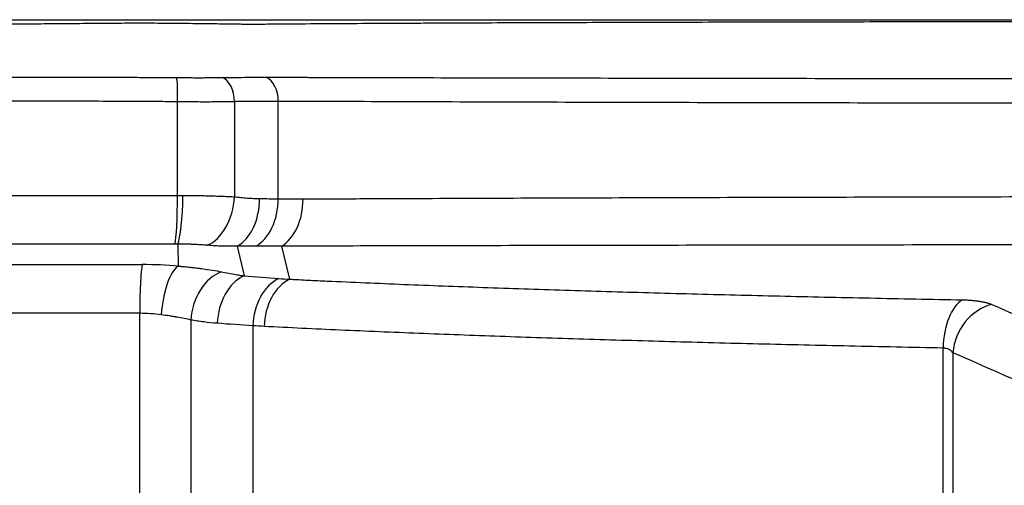
# Model space of a CAD drawing. Extents: x 6602 to 19439, y -26394 to -6717.
# Drawn here: x 17122 to 17161, y -7214 to -7196 of the extents above; entities that cross this region are included whole.
import ezdxf

# ---------------------------------------------------------------- set-up
doc = ezdxf.new("R2010")
doc.units = 0
doc.header["$LTSCALE"] = 5
doc.layers.add('1', color=7, linetype='CONTINUOUS')

msp = doc.modelspace()

# ---------------------------------------------------------------- linework, layer by layer
at = {"layer": '1', "color": 30, "linetype": 'Continuous'}
for p, q in [((17102.57816, -7195.79573), (17365.96924, -7195.79573)), ((17128.28042, -7202.76208), (17128.28042, -7199.05218)), ((17130.54425, -7199.04848), (17130.54425, -7202.82064)), ((17132.2785, -7202.89965), (17132.2785, -7199.03554)), ((17105.78637, -7202.76208), (17128.28042, -7202.76208)), ((17128.17903, -7204.6936), (17108.77345, -7204.6936)), ((17128.28775, -7204.6944), (17128.30378, -7205.5664)), ((17130.6522, -7204.7746), (17130.91792, -7205.95334)), ((17132.39929, -7204.77839), (17132.72709, -7206.08824)), ((17109.37756, -7205.5096), (17126.88298, -7205.5096)), ((17126.7816, -7207.44113), (17109.27618, -7207.44113)), ((17126.7816, -7214.7789), (17126.7816, -7207.44113)), ((17128.80305, -7207.70856), (17128.80305, -7214.88033)), ((17131.26942, -7207.93712), (17131.26942, -7214.87925)), ((17158.64612, -7214.81577), (17158.64612, -7208.81804)), ((17159.03229, -7209.00205), (17159.03229, -7214.81577))]:
    msp.add_line(p, q, dxfattribs=at)
for centre, major_axis, ratio, start_param, end_param in [((17128.21197, -7199.05218), (0.02004, 0.9998), 0.06843654, 4.7137607, 6.01203165), ((17129.90984, -7199.04848), (-0.03193, 0.99949), 0.63421545, 4.69212931, 5.98782302), ((17131.60707, -7199.03554), (-0.00496, 0.99999), 0.67142742, 4.7090555, 5.98385777), ((17128.14352, -7202.76208), (0, 2), 0.06845022, 3.40402204, 4.71238898), ((17128.25223, -7202.76288), (0.02955, 1.99978), 0.12279465, 3.40543588, 4.71420332), ((17129.27543, -7202.82064), (0.23595, 1.98603), 0.63175034, 3.48201582, 4.78730417), ((17130.22737, -7202.89004), (0.02614, 1.99983), 0.6556054, 3.49144554, 4.72095937), ((17130.93564, -7202.89965), (0.02819, 1.9998), 0.67139534, 3.498349, 4.721852), ((17131.93029, -7202.90434), (-0.00974, 1.99998), 0.66415402, 3.49511222, 4.70915335), ((17126.9185, -7207.44113), (0, 2), 0.06845022, 0.26242938, 1.57079633), ((17126.54073, -7206.85273), (4.99993, 0.09905), 0.2678969, 1.20513, 1.49698565), ((17128.3393, -7207.49793), (0.16463, 1.99321), 0.35156207, 0.28011635, 1.59982595), ((17130.28758, -7207.70856), (0.32015, 1.97421), 0.73792376, 0.3935847, 1.68989747), ((17131.34276, -7207.8379), (0.15716, 1.99382), 0.7412347, 0.39583641, 1.62915829), ((17132.75396, -7207.93712), (0.12277, 1.99623), 0.74163849, 0.3961144, 1.61637639), ((17133.19609, -7207.9623), (0.10462, 1.99726), 0.73816151, 0.39374477, 1.60944412), ((17159.68641, -7208.81804), (0.03914, 1.99962), 0.52007206, 0.30786359, 1.58097567), ((17160.8449, -7209.00205), (0.80312, 1.83166), 0.89113725, 0.60701761, 1.94328845), ((17126.57624, -7208.78425), (2.99956, 0.1148), 0.44613422, 1.19336404, 1.48521969)]:
    msp.add_ellipse(centre, major_axis=major_axis, ratio=ratio, start_param=start_param, end_param=end_param, dxfattribs=at)
for points, knots in [([(17366.46901, -7196.47136), (17365.7859, -7196.46899), (17365.09434, -7196.46666), (17363.69452, -7196.46215), (17362.98623, -7196.45994), (17361.55291, -7196.45566), (17360.82787, -7196.45357), (17359.91097, -7196.45103), (17359.72706, -7196.45052), (17359.45039, -7196.44977), (17359.35801, -7196.44952), (17359.1731, -7196.44903), (17358.71066, -7196.44779), (17358.24736, -7196.44657), (17357.13379, -7196.44371), (17356.38922, -7196.44188), (17355.26916, -7196.43922), (17354.89527, -7196.43836), (17354.14643, -7196.43665), (17353.77147, -7196.43579), (17353.20821, -7196.43446), (17353.02033, -7196.43402), (17352.64434, -7196.43346), (17352.45623, -7196.4333), (17352.07976, -7196.43301), (17351.89141, -7196.4329), (17351.60874, -7196.43293), (17351.51449, -7196.43296), (17351.32594, -7196.433), (17351.23163, -7196.43296), (17350.75988, -7196.43231), (17350.38188, -7196.43054), (17349.62465, -7196.4244), (17349.24543, -7196.42002), (17348.48572, -7196.40872), (17348.10524, -7196.4018), (17347.34299, -7196.38561), (17346.96122, -7196.37636), (17346.53099, -7196.36486), (17346.48317, -7196.36356), (17346.38755, -7196.36095), (17346.24422, -7196.35699), (17345.91041, -7196.34748), (17345.62534, -7196.33889), (17345.05659, -7196.32127), (17344.30193, -7196.29655), (17343.55433, -7196.27054), (17342.81009, -7196.24441), (17342.43966, -7196.23128), (17341.70203, -7196.20532), (17340.96762, -7196.17967), (17340.23944, -7196.15522), (17339.51427, -7196.13157), (17339.1532, -7196.12015), (17338.43402, -7196.0982), (17338.07591, -7196.08769), (17337.00596, -7196.05755), (17336.29849, -7196.03935), (17334.89521, -7196.00655), (17334.1994, -7195.99192), (17333.4233, -7195.97717), (17333.33716, -7195.97556), (17333.16506, -7195.97237), (17333.07911, -7195.97079), (17332.90738, -7195.96774), (17332.82157, -7195.96631), (17332.65012, -7195.96376), (17332.39321, -7195.96034), (17331.96641, -7195.95647), (17331.45665, -7195.95441), (17331.11845, -7195.95469), (17330.8654, -7195.95552), (17330.78115, -7195.9559), (17330.61285, -7195.95688), (17330.52878, -7195.95749), (17330.40285, -7195.95855), (17330.36089, -7195.95894), (17330.2771, -7195.95971), (17330.23527, -7195.9601), (17330.10991, -7195.96126), (17330.02652, -7195.96205), (17329.77692, -7195.96445), (17329.61127, -7195.96611), (17328.78676, -7195.97467), (17328.13909, -7195.98242), (17327.18497, -7195.99609), (17326.8698, -7196.00103), (17326.40152, -7196.00889), (17326.24617, -7196.01159), (17325.93704, -7196.01707), (17325.78327, -7196.01984), (17325.01872, -7196.03351), (17324.42021, -7196.0442), (17323.54296, -7196.05878), (17323.25396, -7196.0634), (17322.82573, -7196.06983), (17322.61293, -7196.07291), (17322.40213, -7196.07578), (17322.26204, -7196.07764), (17322.19221, -7196.07855), (17321.84437, -7196.08294), (17321.57046, -7196.08601), (17321.03143, -7196.09115), (17320.76634, -7196.09319), (17320.37518, -7196.09555), (17320.24589, -7196.09622), (17320.05358, -7196.09707), (17319.98974, -7196.09734), (17319.86274, -7196.09774), (17319.79959, -7196.09787), (17319.61119, -7196.09799), (17319.487, -7196.09771), (17319.33314, -7196.097), (17319.30244, -7196.09684), (17319.24115, -7196.09648), (17319.21056, -7196.09629), (17319.11916, -7196.09556), (17319.0587, -7196.09486), (17318.9686, -7196.09346), (17318.93867, -7196.09293), (17318.87895, -7196.09178), (17318.84914, -7196.09117), (17318.7597, -7196.08931), (17318.69995, -7196.08809), (17318.52038, -7196.08449), (17318.40026, -7196.08216), (17318.15923, -7196.07762), (17318.03832, -7196.07541), (17317.7958, -7196.0711), (17317.67418, -7196.06899), (17317.06444, -7196.05865), (17316.57137, -7196.05097), (17315.57467, -7196.0366), (17315.07107, -7196.02993), (17313.54461, -7196.01114), (17312.50613, -7196.00029), (17310.38808, -7195.98096), (17309.30852, -7195.97249), (17307.1087, -7195.95729), (17305.98844, -7195.95057), (17303.70743, -7195.93842), (17302.54666, -7195.933), (17300.1846, -7195.92316), (17298.9833, -7195.91873), (17296.53994, -7195.91065), (17295.29788, -7195.907), (17293.40388, -7195.90197), (17292.44916, -7195.89958), (17291.32169, -7195.89696), (17290.83556, -7195.89587), (17290.51082, -7195.89515), (17290.34808, -7195.8948), (17288.88191, -7195.89165), (17287.56606, -7195.88911), (17284.90965, -7195.88444), (17283.56908, -7195.88232), (17280.86353, -7195.8784), (17279.49855, -7195.8766), (17276.74439, -7195.87329), (17275.3552, -7195.87177), (17272.55271, -7195.86897), (17271.1394, -7195.86767), (17268.28865, -7195.86529), (17265.41375, -7195.86309), (17262.49033, -7195.86122), (17259.54241, -7195.85949), (17258.0562, -7195.8587), (17256.1829, -7195.85779), (17255.80747, -7195.85761), (17255.3372, -7195.8574), (17255.24308, -7195.85735), (17255.05484, -7195.85727), (17254.77244, -7195.85714), (17253.7366, -7195.85668), (17252.79376, -7195.85628), (17250.52875, -7195.85537), (17249.01581, -7195.85483), (17245.98413, -7195.85385), (17244.4654, -7195.85341), (17241.4222, -7195.85262), (17238.37326, -7195.85194), (17235.31293, -7195.85142), (17232.24691, -7195.85099), (17230.71105, -7195.85082), (17227.63363, -7195.85055), (17226.09207, -7195.85046), (17223.00319, -7195.85035), (17221.45588, -7195.85033), (17218.35545, -7195.85038), (17216.80232, -7195.85044), (17214.85723, -7195.85057), (17214.37072, -7195.85061), (17213.88393, -7195.85065), (17213.68919, -7195.85067), (17213.5918, -7195.85067), (17213.29973, -7195.8507), (17212.32676, -7195.85079), (17211.35659, -7195.85089), (17209.03355, -7195.85117), (17207.492, -7195.8514), (17204.42295, -7195.85193), (17202.89547, -7195.85225), (17199.85443, -7195.85296), (17198.34087, -7195.85336), (17196.08094, -7195.85404), (17195.32935, -7195.85428), (17193.8296, -7195.85478), (17191.58511, -7195.85556), (17189.35603, -7195.85647), (17186.39767, -7195.85778), (17183.45304, -7195.85922), (17180.5361, -7195.86091), (17177.63315, -7195.86276), (17176.18868, -7195.86376), (17174.39198, -7195.86513), (17173.85364, -7195.86555), (17173.3163, -7195.86598), (17173.0478, -7195.86619), (17172.95833, -7195.86627), (17172.77953, -7195.86641), (17171.97553, -7195.86708), (17171.17672, -7195.86777), (17169.05877, -7195.86968), (17167.66307, -7195.87106), (17164.90376, -7195.87404), (17163.54015, -7195.87564), (17160.84474, -7195.87913), (17158.18112, -7195.88289), (17155.58079, -7195.88731), (17153.01211, -7195.89213), (17151.74358, -7195.89475), (17149.2383, -7195.90049), (17148.00154, -7195.90361), (17145.56007, -7195.91048), (17144.35536, -7195.91424), (17141.97841, -7195.92257), (17140.80618, -7195.92714), (17139.36158, -7195.93352), (17138.92975, -7195.93549), (17138.50026, -7195.93753), (17138.21445, -7195.93892), (17138.07179, -7195.93962), (17137.36005, -7195.94317), (17135.66766, -7195.95213), (17134.02269, -7195.96263), (17132.67836, -7195.9725), (17132.41083, -7195.97454), (17132.01174, -7195.97774), (17131.81274, -7195.97937), (17131.61459, -7195.98106), (17131.51566, -7195.98191), (17131.48271, -7195.9822), (17131.43332, -7195.98263), (17131.41686, -7195.98277), (17131.38396, -7195.98307), (17131.36754, -7195.98322), (17131.31806, -7195.98358), (17131.26822, -7195.98378), (17131.21762, -7195.98368), (17131.18371, -7195.98355), (17131.16666, -7195.98345), (17131.08108, -7195.98286), (17131.01195, -7195.98228), (17130.87207, -7195.98084), (17130.80132, -7195.98), (17130.69385, -7195.97855), (17130.65779, -7195.97803), (17130.58531, -7195.97699), (17130.54891, -7195.97647), (17130.43922, -7195.97492), (17130.36541, -7195.97388), (17130.21649, -7195.9718), (17130.14138, -7195.97076), (17129.91403, -7195.96764), (17129.75981, -7195.96555), (17129.56373, -7195.96297), (17129.52435, -7195.96246), (17129.44525, -7195.96143), (17129.40554, -7195.96092), (17129.28613, -7195.95939), (17129.20607, -7195.95838), (17128.9646, -7195.95538), (17128.80187, -7195.95343), (17128.55519, -7195.95057), (17128.47253, -7195.94964), (17128.30636, -7195.94778), (17128.22285, -7195.94687), (17128.09692, -7195.9455), (17128.05478, -7195.94502), (17127.97032, -7195.9441), (17127.92798, -7195.94365), (17127.80074, -7195.94242), (17127.71558, -7195.94171), (17127.45908, -7195.93989), (17127.11432, -7195.93829), (17126.58879, -7195.93814), (17126.23278, -7195.93952), (17125.96366, -7195.94115), (17125.8736, -7195.9418), (17125.73799, -7195.94292), (17125.6927, -7195.94331), (17125.60191, -7195.9441), (17125.46539, -7195.94529), (17125.28203, -7195.94688), (17125.14351, -7195.94808), (17125.05094, -7195.94887), (17125.00461, -7195.94927), (17124.77287, -7195.95126), (17124.58706, -7195.95284), (17124.02841, -7195.95752), (17123.65432, -7195.96057), (17123.09081, -7195.96495), (17122.90258, -7195.96638), (17122.52531, -7195.96917), (17122.33629, -7195.97053), (17122.09951, -7195.9722), (17122.05213, -7195.97254), (17121.95731, -7195.9732), (17121.90988, -7195.97354), (17121.7675, -7195.97449), (17121.67246, -7195.97506), (17121.48219, -7195.9761), (17121.38696, -7195.97655), (17121.24398, -7195.97713), (17121.1963, -7195.9773), (17121.10089, -7195.97759), (17121.05317, -7195.97769), (17120.95768, -7195.97784), (17120.90992, -7195.97788), (17120.81437, -7195.9779), (17120.7666, -7195.97789), (17120.62327, -7195.97789), (17120.52771, -7195.97789), (17120.24105, -7195.97788), (17120.04995, -7195.97788), (17119.47663, -7195.97787), (17118.33001, -7195.97786), (17115.65457, -7195.97783), (17113.36137, -7195.97782), (17110.30378, -7195.97781), (17108.77499, -7195.97781), (17105.71741, -7195.97781), (17104.18862, -7195.97781), (17102.65983, -7195.97781)], [0, 0, 0, 0, 0.0078125, 0.0078125, 0.015625, 0.015625, 0.0234375, 0.0234375, 0.02539063, 0.02539063, 0.02636719, 0.02636719, 0.02734375, 0.03125, 0.03125, 0.0390625, 0.0390625, 0.04296875, 0.04296875, 0.046875, 0.046875, 0.04882813, 0.04882813, 0.05078125, 0.05078125, 0.05273438, 0.05273438, 0.05371094, 0.05371094, 0.0546875, 0.0546875, 0.05859375, 0.05859375, 0.0625, 0.0625, 0.06640625, 0.06640625, 0.0703125, 0.0703125, 0.07080078, 0.07080078, 0.07128906, 0.07226563, 0.07421875, 0.07421875, 0.078125, 0.08203125, 0.08203125, 0.0859375, 0.0859375, 0.08984375, 0.09375, 0.09375, 0.09765625, 0.09765625, 0.1015625, 0.1015625, 0.109375, 0.109375, 0.1171875, 0.1171875, 0.11816406, 0.11816406, 0.11914062, 0.11914062, 0.12011719, 0.12011719, 0.12109375, 0.12304687, 0.125, 0.12695312, 0.12695312, 0.12792969, 0.12792969, 0.12890625, 0.12890625, 0.12939453, 0.12939453, 0.12988281, 0.12988281, 0.13085937, 0.13085937, 0.1328125, 0.1328125, 0.140625, 0.140625, 0.14453125, 0.14453125, 0.14648437, 0.14648437, 0.1484375, 0.1484375, 0.15625, 0.15625, 0.16015625, 0.16015625, 0.16210937, 0.16308594, 0.16308594, 0.1640625, 0.1640625, 0.16796875, 0.16796875, 0.171875, 0.171875, 0.17382812, 0.17382812, 0.17480469, 0.17480469, 0.17578125, 0.17578125, 0.17773437, 0.17773437, 0.17822266, 0.17822266, 0.17871094, 0.17871094, 0.1796875, 0.1796875, 0.18017578, 0.18017578, 0.18066406, 0.18066406, 0.18164062, 0.18164062, 0.18359375, 0.18359375, 0.18554687, 0.18554687, 0.1875, 0.1875, 0.1953125, 0.1953125, 0.203125, 0.203125, 0.21875, 0.21875, 0.234375, 0.234375, 0.25, 0.25, 0.265625, 0.265625, 0.28125, 0.28125, 0.296875, 0.296875, 0.3046875, 0.30859375, 0.31054687, 0.31054687, 0.3125, 0.3125, 0.328125, 0.328125, 0.34375, 0.34375, 0.359375, 0.359375, 0.375, 0.375, 0.390625, 0.390625, 0.40625, 0.421875, 0.421875, 0.4375, 0.4375, 0.44140625, 0.44140625, 0.44238281, 0.44238281, 0.44335937, 0.4453125, 0.453125, 0.453125, 0.46875, 0.46875, 0.484375, 0.484375, 0.5, 0.515625, 0.515625, 0.53125, 0.53125, 0.546875, 0.546875, 0.5625, 0.5625, 0.578125, 0.578125, 0.58203125, 0.58300781, 0.58300781, 0.58398437, 0.58398437, 0.5859375, 0.59375, 0.59375, 0.609375, 0.609375, 0.625, 0.625, 0.640625, 0.640625, 0.6484375, 0.6484375, 0.65625, 0.671875, 0.671875, 0.6875, 0.703125, 0.703125, 0.71875, 0.71875, 0.72265625, 0.72460937, 0.72460937, 0.72558594, 0.72558594, 0.7265625, 0.734375, 0.734375, 0.75, 0.75, 0.765625, 0.765625, 0.78125, 0.796875, 0.796875, 0.8125, 0.8125, 0.828125, 0.828125, 0.84375, 0.84375, 0.859375, 0.859375, 0.86328125, 0.86523437, 0.86523437, 0.8671875, 0.8671875, 0.875, 0.890625, 0.890625, 0.89453125, 0.89453125, 0.89648437, 0.89746094, 0.89746094, 0.89794922, 0.89794922, 0.89819336, 0.89819336, 0.8984375, 0.8984375, 0.89892578, 0.89916992, 0.89916992, 0.89941406, 0.89941406, 0.90039062, 0.90039062, 0.90136719, 0.90136719, 0.90185547, 0.90185547, 0.90234375, 0.90234375, 0.90332031, 0.90332031, 0.90429687, 0.90429687, 0.90625, 0.90625, 0.90673828, 0.90673828, 0.90722656, 0.90722656, 0.90820312, 0.90820312, 0.91015625, 0.91015625, 0.91113281, 0.91113281, 0.91210937, 0.91210937, 0.91259766, 0.91259766, 0.91308594, 0.91308594, 0.9140625, 0.9140625, 0.91601562, 0.91796875, 0.91992187, 0.91992187, 0.92089844, 0.92089844, 0.92138672, 0.92138672, 0.921875, 0.92285156, 0.92333984, 0.92333984, 0.92382812, 0.92382812, 0.92578125, 0.92578125, 0.9296875, 0.9296875, 0.93164062, 0.93164062, 0.93359375, 0.93359375, 0.93408203, 0.93408203, 0.93457031, 0.93457031, 0.93554687, 0.93554687, 0.93652344, 0.93652344, 0.93701172, 0.93701172, 0.9375, 0.9375, 0.93798828, 0.93798828, 0.93847656, 0.93847656, 0.93945312, 0.93945312, 0.94140625, 0.94140625, 0.9453125, 0.953125, 0.96875, 0.96875, 0.984375, 0.984375, 1, 1, 1, 1]), ([(17103.11952, -7198.07644), (17107.30821, -7198.07644), (17111.4969, -7198.07644), (17117.77993, -7198.07644), (17119.87428, -7198.07643), (17122.23042, -7198.07641), (17122.49221, -7198.0764), (17122.8849, -7198.0764), (17123.0158, -7198.0764), (17123.27759, -7198.07639), (17123.40849, -7198.07639), (17123.80117, -7198.07639), (17124.06294, -7198.07645), (17124.58644, -7198.07684), (17124.84817, -7198.07717), (17125.63332, -7198.07854), (17126.15668, -7198.07995), (17126.94165, -7198.08275), (17127.20329, -7198.0838), (17127.59573, -7198.08553), (17127.72654, -7198.08613), (17127.89006, -7198.08691), (17127.92276, -7198.08707), (17127.97181, -7198.0873), (17127.98816, -7198.08738), (17128.02086, -7198.08752), (17128.0372, -7198.08759), (17128.08623, -7198.0878), (17128.11891, -7198.08799), (17128.18426, -7198.0885), (17128.21693, -7198.08883), (17128.2496, -7198.08928)], [0, 0, 0, 0, 0.5, 0.5, 0.75, 0.75, 0.78125, 0.78125, 0.796875, 0.796875, 0.8125, 0.8125, 0.84375, 0.84375, 0.875, 0.875, 0.9375, 0.9375, 0.96875, 0.96875, 0.984375, 0.984375, 0.98828125, 0.98828125, 0.99023438, 0.99023438, 0.9921875, 0.9921875, 0.99609375, 0.99609375, 1, 1, 1, 1]), ([(17128.2496, -7198.08928), (17128.41482, -7198.09156), (17128.57747, -7198.09321), (17128.8176, -7198.09472), (17128.897, -7198.09507), (17129.01514, -7198.09536), (17129.05435, -7198.09542), (17129.11293, -7198.09545), (17129.13243, -7198.09545), (17129.17123, -7198.09543), (17129.26778, -7198.09534), (17129.43749, -7198.09474), (17129.58266, -7198.09358), (17129.79618, -7198.09137), (17129.93288, -7198.08926), (17130.06381, -7198.08638)], [0, 0, 0, 0, 0.25, 0.25, 0.375, 0.375, 0.4375, 0.4375, 0.46875, 0.46875, 0.5, 0.625, 0.75, 0.75, 1, 1, 1, 1]), ([(17130.06381, -7198.08638), (17130.10125, -7198.08556), (17130.13868, -7198.08494), (17130.19481, -7198.08435), (17130.21353, -7198.08422), (17130.25088, -7198.08402), (17130.26952, -7198.08395), (17130.30672, -7198.08388), (17130.32531, -7198.08389), (17130.353, -7198.08386), (17130.37139, -7198.08382), (17130.38966, -7198.08373), (17130.43538, -7198.08355), (17130.61803, -7198.0828), (17130.79947, -7198.0821), (17131.08823, -7198.08112), (17131.23182, -7198.0807), (17131.51734, -7198.0799), (17131.65926, -7198.07951), (17131.80031, -7198.07903)], [0, 0, 0, 0, 0.0625, 0.0625, 0.09375, 0.09375, 0.125, 0.125, 0.15625, 0.15625, 0.171875, 0.1875, 0.1875, 0.25, 0.5, 0.5, 0.75, 0.75, 1, 1, 1, 1]), ([(17131.80031, -7198.07903), (17131.98883, -7198.07839), (17132.1776, -7198.07851), (17132.46081, -7198.07902), (17132.55522, -7198.07922), (17132.74416, -7198.07966), (17132.83869, -7198.07991), (17133.02787, -7198.08045), (17133.12253, -7198.08074), (17133.31196, -7198.08133), (17133.40671, -7198.08161), (17133.69132, -7198.08244), (17133.88146, -7198.08298), (17134.83418, -7198.08562), (17135.6028, -7198.08764), (17137.9276, -7198.09349), (17139.50277, -7198.0971), (17142.70289, -7198.10382), (17144.32784, -7198.10693), (17147.62706, -7198.11272), (17150.97558, -7198.11808), (17156.14595, -7198.12503), (17159.69164, -7198.12904), (17163.28725, -7198.13277), (17165.11001, -7198.1345), (17167.07367, -7198.13621), (17167.18928, -7198.13631), (17167.42069, -7198.13651), (17167.53651, -7198.13661), (17167.88409, -7198.13691), (17168.57978, -7198.13749), (17170.20685, -7198.13882), (17171.60795, -7198.13989), (17174.41865, -7198.14194), (17176.30382, -7198.14319), (17180.09655, -7198.14549), (17183.91167, -7198.1476), (17189.70094, -7198.15021), (17193.60473, -7198.15163), (17197.53074, -7198.15289), (17199.50485, -7198.15345), (17203.4755, -7198.1544), (17205.47204, -7198.15481), (17208.48393, -7198.1553), (17209.49074, -7198.15545), (17210.75285, -7198.15561), (17211.00545, -7198.15564), (17211.51102, -7198.1557), (17211.764, -7198.15573), (17212.52291, -7198.15581), (17213.029, -7198.15586), (17215.56012, -7198.15609), (17217.58726, -7198.1562), (17219.61666, -7198.15624)], [0, 0, 0, 0, 0.0078125, 0.0078125, 0.01171875, 0.01171875, 0.015625, 0.015625, 0.01953125, 0.01953125, 0.0234375, 0.0234375, 0.03125, 0.03125, 0.0625, 0.0625, 0.125, 0.125, 0.1875, 0.1875, 0.25, 0.3125, 0.375, 0.375, 0.4375, 0.4375, 0.44140625, 0.44140625, 0.4453125, 0.4453125, 0.453125, 0.46875, 0.5, 0.5, 0.5625, 0.5625, 0.625, 0.6875, 0.75, 0.75, 0.8125, 0.8125, 0.875, 0.875, 0.90625, 0.90625, 0.9140625, 0.9140625, 0.921875, 0.921875, 0.9375, 0.9375, 1, 1, 1, 1]), ([(17128.28042, -7199.05218), (17128.21502, -7199.05087), (17128.14963, -7199.05005), (17128.05153, -7199.04918), (17128.01883, -7199.04894), (17127.95344, -7199.04845), (17127.78994, -7199.04722), (17127.36486, -7199.04416), (17126.97248, -7199.04165), (17126.18772, -7199.03712), (17125.66454, -7199.03476), (17124.87976, -7199.0324), (17124.61817, -7199.03181), (17124.09499, -7199.03106), (17123.8334, -7199.03091), (17123.31021, -7199.03083), (17123.04862, -7199.03086), (17122.52543, -7199.03087), (17120.17109, -7199.03091), (17117.81676, -7199.03092), (17111.53853, -7199.03092), (17107.35304, -7199.03092), (17103.16755, -7199.03092)], [0, 0, 0, 0, 0.0078125, 0.0078125, 0.01171875, 0.01171875, 0.015625, 0.03125, 0.0625, 0.0625, 0.125, 0.125, 0.15625, 0.15625, 0.1875, 0.1875, 0.21875, 0.21875, 0.25, 0.5, 0.5, 1, 1, 1, 1]), ([(17130.54425, -7199.04848), (17130.46389, -7199.05041), (17130.29909, -7199.05373), (17130.04002, -7199.0573), (17129.76924, -7199.05959), (17129.58085, -7199.0603), (17129.4606, -7199.06048), (17129.43642, -7199.06051), (17129.38781, -7199.06053), (17129.36337, -7199.06053), (17129.28995, -7199.06048), (17129.24079, -7199.0604), (17129.09269, -7199.06), (17128.89355, -7199.05906), (17128.69111, -7199.05729), (17128.48702, -7199.05507), (17128.38414, -7199.05374), (17128.28042, -7199.05218)], [0, 0, 0, 0, 0.125, 0.25, 0.375, 0.5, 0.5, 0.53125, 0.53125, 0.5625, 0.5625, 0.625, 0.625, 0.75, 0.875, 0.875, 1, 1, 1, 1]), ([(17132.2785, -7199.03554), (17132.13703, -7199.03623), (17131.99479, -7199.03687), (17131.70879, -7199.03825), (17131.56503, -7199.039), (17131.27599, -7199.04065), (17131.1307, -7199.04155), (17130.94815, -7199.04272), (17130.91159, -7199.04296), (17130.83838, -7199.04343), (17130.80172, -7199.04364), (17130.72832, -7199.04436), (17130.69157, -7199.04489), (17130.61798, -7199.04637), (17130.58114, -7199.04733), (17130.54425, -7199.04848)], [0, 0, 0, 0, 0.25, 0.25, 0.5, 0.5, 0.75, 0.75, 0.8125, 0.8125, 0.875, 0.875, 0.9375, 0.9375, 1, 1, 1, 1]), ([(17219.63596, -7199.14258), (17217.61865, -7199.14254), (17215.6036, -7199.1424), (17213.0876, -7199.14211), (17212.58455, -7199.14205), (17211.83017, -7199.14195), (17211.5787, -7199.14191), (17211.07616, -7199.14184), (17209.8207, -7199.14165), (17208.56969, -7199.14142), (17205.57572, -7199.1408), (17203.591, -7199.1403), (17199.64376, -7199.13911), (17197.68123, -7199.13841), (17193.77816, -7199.13683), (17189.89706, -7199.13505), (17184.14111, -7199.13176), (17180.34771, -7199.12908), (17176.57644, -7199.12614), (17174.70187, -7199.12454), (17171.90684, -7199.12189), (17170.97797, -7199.12097), (17169.58892, -7199.11953), (17168.89546, -7199.11879), (17168.2036, -7199.11802), (17167.85793, -7199.11764), (17167.74275, -7199.11751), (17167.51261, -7199.11725), (17165.55808, -7199.11502), (17163.63179, -7199.11261), (17160.05499, -7199.10765), (17156.52736, -7199.1023), (17153.09692, -7199.09598), (17149.71479, -7199.08907), (17148.04789, -7199.08532), (17144.76243, -7199.07709), (17143.14386, -7199.0726), (17139.95537, -7199.06269), (17138.38545, -7199.05727), (17136.06748, -7199.04821), (17135.30098, -7199.04505), (17134.35062, -7199.04083), (17134.16093, -7199.03997), (17133.78234, -7199.0382), (17133.59344, -7199.03727), (17133.2164, -7199.03577), (17133.02828, -7199.03516), (17132.74667, -7199.03467), (17132.6529, -7199.0346), (17132.46556, -7199.0348), (17132.37198, -7199.03507), (17132.2785, -7199.03554)], [0, 0, 0, 0, 0.0625, 0.0625, 0.078125, 0.078125, 0.0859375, 0.0859375, 0.09375, 0.125, 0.125, 0.1875, 0.1875, 0.25, 0.25, 0.3125, 0.375, 0.4375, 0.4375, 0.5, 0.5, 0.53125, 0.53125, 0.546875, 0.5546875, 0.5546875, 0.55859375, 0.55859375, 0.5625, 0.625, 0.625, 0.6875, 0.75, 0.75, 0.8125, 0.8125, 0.875, 0.875, 0.9375, 0.9375, 0.96875, 0.96875, 0.9765625, 0.9765625, 0.984375, 0.984375, 0.9921875, 0.9921875, 0.99609375, 0.99609375, 1, 1, 1, 1]), ([(17128.49785, -7202.76288), (17128.54478, -7202.76322), (17128.59159, -7202.76362), (17128.68495, -7202.76452), (17128.73153, -7202.76501), (17128.87049, -7202.76666), (17129.05391, -7202.76926), (17129.23367, -7202.77268), (17129.36711, -7202.77557), (17129.41136, -7202.77659), (17129.47738, -7202.77821), (17129.52132, -7202.77931), (17129.65183, -7202.78279), (17129.84276, -7202.78859), (17130.08724, -7202.79768), (17130.32168, -7202.80822), (17130.47122, -7202.8163), (17130.54425, -7202.82064)], [0, 0, 0, 0, 0.0625, 0.0625, 0.125, 0.125, 0.25, 0.375, 0.375, 0.4375, 0.4375, 0.46875, 0.5, 0.625, 0.75, 0.875, 1, 1, 1, 1]), ([(17130.54425, -7202.82064), (17130.62791, -7202.83016), (17130.71137, -7202.8389), (17130.8779, -7202.85465), (17130.96097, -7202.86166), (17131.12673, -7202.87371), (17131.20943, -7202.87874), (17131.37436, -7202.88639), (17131.45661, -7202.88901), (17131.53864, -7202.89004)], [0, 0, 0, 0, 0.25, 0.25, 0.5, 0.5, 0.75, 0.75, 1, 1, 1, 1]), ([(17133.25861, -7202.90434), (17133.44501, -7202.90341), (17133.63187, -7202.9025), (17133.91285, -7202.90114), (17134.00662, -7202.90069), (17134.19436, -7202.89979), (17134.66415, -7202.89755), (17135.89154, -7202.89184), (17137.03759, -7202.88683), (17139.34694, -7202.87712), (17140.90952, -7202.87107), (17144.08, -7202.85967), (17145.68791, -7202.85433), (17148.94865, -7202.84426), (17150.60148, -7202.83954), (17153.95194, -7202.83063), (17157.34717, -7202.82228), (17160.8322, -7202.81489), (17164.3625, -7202.80794), (17166.15029, -7202.80468), (17168.86641, -7202.80009), (17169.77752, -7202.79861), (17171.15289, -7202.79646), (17171.84275, -7202.79541), (17172.65141, -7202.79421), (17172.9988, -7202.7937), (17173.23057, -7202.79336), (17173.34654, -7202.7932), (17175.31826, -7202.79036), (17177.18278, -7202.78789), (17180.92905, -7202.78333), (17182.81079, -7202.78124), (17186.59124, -7202.77739), (17188.48994, -7202.77563), (17192.30417, -7202.77244), (17194.2197, -7202.77101), (17198.06751, -7202.76843), (17199.99979, -7202.7673), (17203.88117, -7202.76531), (17205.83027, -7202.76446), (17209.7454, -7202.76305), (17211.71145, -7202.76248), (17215.66072, -7202.76163), (17217.64396, -7202.76134), (17219.63596, -7202.76119)], [0, 0, 0, 0, 0.0078125, 0.0078125, 0.01171875, 0.01171875, 0.015625, 0.03125, 0.0625, 0.0625, 0.125, 0.125, 0.1875, 0.1875, 0.25, 0.25, 0.3125, 0.375, 0.375, 0.4375, 0.4375, 0.46875, 0.46875, 0.484375, 0.4921875, 0.49609375, 0.49609375, 0.5, 0.5, 0.5625, 0.5625, 0.625, 0.625, 0.6875, 0.6875, 0.75, 0.75, 0.8125, 0.8125, 0.875, 0.875, 0.9375, 0.9375, 1, 1, 1, 1]), ([(17129.47194, -7204.74247), (17129.3844, -7204.735), (17129.2936, -7204.72866), (17129.1059, -7204.71769), (17129.009, -7204.71308), (17128.88405, -7204.70822), (17128.85884, -7204.70729), (17128.80824, -7204.70554), (17128.73202, -7204.70304), (17128.65491, -7204.70095), (17128.55129, -7204.69851), (17128.49908, -7204.69746), (17128.42017, -7204.69613), (17128.39375, -7204.69573), (17128.35406, -7204.69519), (17128.33419, -7204.69493), (17128.31098, -7204.69466), (17128.29937, -7204.69453), (17128.29439, -7204.69447), (17128.29107, -7204.69444), (17128.28939, -7204.69442), (17128.28775, -7204.6944)], [0, 0, 0, 0, 0.25, 0.25, 0.5, 0.5, 0.5625, 0.5625, 0.625, 0.75, 0.75, 0.875, 0.875, 0.9375, 0.9375, 0.96875, 0.984375, 0.9921875, 0.99609375, 0.99609375, 1, 1, 1, 1]), ([(17130.6522, -7204.7746), (17130.62715, -7204.77585), (17130.60212, -7204.77692), (17130.55219, -7204.77876), (17130.47747, -7204.78104), (17130.40312, -7204.78203), (17130.25481, -7204.78253), (17130.15638, -7204.7809), (17129.96014, -7204.7746), (17129.86232, -7204.76991), (17129.66697, -7204.75801), (17129.56944, -7204.7508), (17129.47194, -7204.74247)], [0, 0, 0, 0, 0.0625, 0.0625, 0.125, 0.25, 0.25, 0.5, 0.5, 0.75, 0.75, 1, 1, 1, 1]), ([(17219.97328, -7204.69299), (17219.46786, -7204.69301), (17218.70984, -7204.69305), (17217.95198, -7204.69311), (17217.44678, -7204.69315), (17217.19418, -7204.69317), (17215.93215, -7204.69328), (17214.9249, -7204.6934), (17211.91018, -7204.69381), (17209.90975, -7204.69419), (17205.92737, -7204.69512), (17203.94542, -7204.69568), (17199.99979, -7204.69699), (17198.03612, -7204.69774), (17194.12699, -7204.69943), (17192.18153, -7204.70038), (17188.30885, -7204.70247), (17186.38163, -7204.70362), (17182.54557, -7204.70613), (17180.63673, -7204.70749), (17176.83768, -7204.71044), (17174.94747, -7204.71202), (17172.94922, -7204.71384), (17172.83172, -7204.71394), (17172.59678, -7204.71416), (17172.47938, -7204.71427), (17172.12749, -7204.71459), (17171.42485, -7204.71525), (17169.79327, -7204.71681), (17168.40827, -7204.71822), (17165.65608, -7204.72111), (17163.84505, -7204.72315), (17160.2698, -7204.72747), (17158.50558, -7204.72974), (17155.0236, -7204.73454), (17153.30583, -7204.73706), (17149.91663, -7204.74237), (17148.2452, -7204.74515), (17144.94886, -7204.751), (17143.32396, -7204.75406), (17140.12113, -7204.76049), (17138.54321, -7204.76385), (17136.21216, -7204.76912), (17135.0556, -7204.77182), (17133.72213, -7204.77507), (17133.05938, -7204.77672), (17132.729, -7204.77756), (17132.58763, -7204.77791), (17132.49342, -7204.77815), (17132.44634, -7204.77827), (17132.39929, -7204.77839)], [0, 0, 0, 0, 0.015625, 0.0234375, 0.0234375, 0.03125, 0.03125, 0.0625, 0.0625, 0.125, 0.125, 0.1875, 0.1875, 0.25, 0.25, 0.3125, 0.3125, 0.375, 0.375, 0.4375, 0.4375, 0.5, 0.5, 0.50390625, 0.50390625, 0.5078125, 0.5078125, 0.515625, 0.53125, 0.5625, 0.5625, 0.625, 0.625, 0.6875, 0.6875, 0.75, 0.75, 0.8125, 0.8125, 0.875, 0.875, 0.9375, 0.9375, 0.96875, 0.984375, 0.9921875, 0.99609375, 0.99804688, 0.99804688, 1, 1, 1, 1]), ([(17128.30378, -7205.5664), (17128.30642, -7205.56665), (17128.30909, -7205.56691), (17128.3144, -7205.56741), (17128.32235, -7205.56816), (17128.34087, -7205.56993), (17128.37779, -7205.57346), (17128.45113, -7205.58056), (17128.59578, -7205.59487), (17128.79674, -7205.61577), (17128.95149, -7205.63315), (17129.0653, -7205.64651), (17129.12165, -7205.65327), (17129.17714, -7205.66017), (17129.21395, -7205.6648), (17129.23226, -7205.66714), (17129.39577, -7205.68823), (17129.53272, -7205.70776), (17129.7906, -7205.74921), (17129.91152, -7205.77112), (17130.02457, -7205.7947)], [0, 0, 0, 0, 0.00390625, 0.00390625, 0.0078125, 0.015625, 0.03125, 0.0625, 0.125, 0.25, 0.375, 0.375, 0.4375, 0.46875, 0.46875, 0.5, 0.5, 0.75, 0.75, 1, 1, 1, 1]), ([(17130.02457, -7205.7947), (17130.17525, -7205.82612), (17130.32528, -7205.85519), (17130.54883, -7205.89497), (17130.62309, -7205.90758), (17130.73402, -7205.92551), (17130.77092, -7205.93132), (17130.84455, -7205.94259), (17130.88129, -7205.94806), (17130.91792, -7205.95334)], [0, 0, 0, 0, 0.5, 0.5, 0.75, 0.75, 0.875, 0.875, 1, 1, 1, 1]), ([(17132.72709, -7206.08824), (17132.72804, -7206.08829), (17132.72901, -7206.08834), (17132.73093, -7206.08843), (17132.73381, -7206.08857), (17132.74053, -7206.08891), (17132.75396, -7206.08957), (17132.78084, -7206.0909), (17132.83462, -7206.09356), (17132.94226, -7206.09885), (17133.15788, -7206.1094), (17133.59047, -7206.1303), (17134.46103, -7206.17131), (17135.2164, -7206.20516), (17136.73933, -7206.27126), (17137.77085, -7206.31317), (17139.86606, -7206.39318), (17140.92976, -7206.43128), (17143.08916, -7206.5041), (17144.18487, -7206.53882), (17146.40825, -7206.60521), (17147.53593, -7206.63689), (17149.82333, -7206.69751), (17150.98304, -7206.72646), (17153.33471, -7206.78186), (17154.52666, -7206.80831), (17156.9431, -7206.85895), (17158.16759, -7206.88313), (17159.40858, -7206.90627)], [0, 0, 0, 0, 0.00012207, 0.00012207, 0.00024414, 0.00048828, 0.00097656, 0.00195313, 0.00390625, 0.0078125, 0.015625, 0.03125, 0.0625, 0.125, 0.125, 0.25, 0.25, 0.375, 0.375, 0.5, 0.5, 0.625, 0.625, 0.75, 0.75, 0.875, 0.875, 1, 1, 1, 1]), ([(17159.40858, -7206.90627), (17159.47248, -7206.90746), (17159.59652, -7206.91156), (17159.77168, -7206.92269), (17159.93612, -7206.93871), (17160.03858, -7206.95264), (17160.10033, -7206.96238), (17160.11257, -7206.96438), (17160.13682, -7206.96848), (17160.14884, -7206.97058), (17160.18448, -7206.97704), (17160.25395, -7206.99051), (17160.36088, -7207.01566), (17160.47528, -7207.05006), (17160.5423, -7207.07579), (17160.57347, -7207.08936)], [0, 0, 0, 0, 0.125, 0.25, 0.375, 0.5, 0.5, 0.53125, 0.53125, 0.5625, 0.5625, 0.625, 0.75, 0.875, 1, 1, 1, 1]), ([(17128.80305, -7207.70856), (17128.72333, -7207.68702), (17128.63879, -7207.66709), (17128.46028, -7207.62937), (17128.36631, -7207.61157), (17128.25522, -7207.59222), (17128.2428, -7207.59008), (17128.21785, -7207.58583), (17128.18028, -7207.57949), (17128.09152, -7207.56493), (17128.01355, -7207.55281), (17127.85516, -7207.52889), (17127.74627, -7207.51337), (17127.63408, -7207.49793)], [0, 0, 0, 0, 0.25, 0.25, 0.5, 0.5, 0.53125, 0.53125, 0.5625, 0.625, 0.75, 0.75, 1, 1, 1, 1]), ([(17129.85822, -7207.8379), (17129.68194, -7207.82401), (17129.50589, -7207.80585), (17129.15418, -7207.76235), (17128.97853, -7207.73702), (17128.80305, -7207.70856)], [0, 0, 0, 0, 0.5, 0.5, 1, 1, 1, 1]), ([(17158.64612, -7208.81804), (17157.39179, -7208.79389), (17156.15433, -7208.76863), (17153.71272, -7208.71575), (17152.50857, -7208.68811), (17150.13326, -7208.63022), (17148.96211, -7208.59997), (17146.6526, -7208.5366), (17145.51425, -7208.50348), (17143.27031, -7208.43404), (17142.16471, -7208.39772), (17139.98632, -7208.32153), (17138.91354, -7208.28165), (17136.80096, -7208.19789), (17135.76118, -7208.15401), (17133.71491, -7208.06171), (17132.70844, -7208.0133), (17131.71885, -7207.9623)], [0, 0, 0, 0, 0.125, 0.125, 0.25, 0.25, 0.375, 0.375, 0.5, 0.5, 0.625, 0.625, 0.75, 0.75, 0.875, 0.875, 1, 1, 1, 1]), ([(17159.03229, -7209.00205), (17159.01306, -7208.97676), (17158.99083, -7208.95346), (17158.95249, -7208.92179), (17158.93888, -7208.91178), (17158.9171, -7208.89767), (17158.90962, -7208.89312), (17158.89418, -7208.88432), (17158.88622, -7208.88008), (17158.84558, -7208.85988), (17158.81012, -7208.84677), (17158.75215, -7208.83205), (17158.73203, -7208.82798), (17158.70056, -7208.8232), (17158.68988, -7208.82184), (17158.66823, -7208.81958), (17158.65726, -7208.81869), (17158.64612, -7208.81804)], [0, 0, 0, 0, 0.25, 0.25, 0.375, 0.375, 0.4375, 0.4375, 0.5, 0.5, 0.75, 0.75, 0.875, 0.875, 0.9375, 0.9375, 1, 1, 1, 1])]:
    msp.add_open_spline(points, degree=3, knots=knots, dxfattribs=at)
for points, weights in [([(17128.28042, -7202.76208), (17128.38942, -7202.76208), (17128.49785, -7202.76288)], [0.500093223599, 0.499906776401, 0.500093223599]), ([(17128.28775, -7204.6944), (17128.23353, -7204.6936), (17128.17903, -7204.6936)], [0.50009322359, 0.49990677641, 0.50009322359])]:
    msp.add_rational_spline(points, weights, degree=2, dxfattribs=at)
for points in [[(17131.53864, -7202.89004), (17131.78757, -7202.89315), (17132.0342, -7202.89636), (17132.2785, -7202.89965)], [(17132.2785, -7202.89965), (17132.60376, -7202.9043), (17132.93047, -7202.90596), (17133.25861, -7202.90434)], [(17131.37813, -7204.78014), (17131.1383, -7204.77826), (17130.89631, -7204.77641), (17130.6522, -7204.7746)], [(17132.39929, -7204.77839), (17132.0573, -7204.78233), (17131.71691, -7204.78281), (17131.37813, -7204.78014)], [(17130.91792, -7205.95334), (17131.37742, -7205.99277), (17131.83681, -7206.02856), (17132.296, -7206.06033)], [(17132.296, -7206.06033), (17132.43927, -7206.07025), (17132.58297, -7206.07956), (17132.72709, -7206.08824)], [(17160.57347, -7207.08936), (17161.80808, -7207.62695), (17163.04215, -7208.17023), (17164.27568, -7208.719)], [(17131.26942, -7207.93712), (17130.7989, -7207.90818), (17130.32849, -7207.87497), (17129.85822, -7207.8379)], [(17131.71885, -7207.9623), (17131.56858, -7207.95455), (17131.41877, -7207.94615), (17131.26942, -7207.93712)], [(17162.71548, -7210.63429), (17161.48819, -7210.08471), (17160.26046, -7209.54056), (17159.03229, -7209.00205)]]:
    msp.add_open_spline(points, degree=3, dxfattribs=at)

doc.saveas('drawing.dxf')
